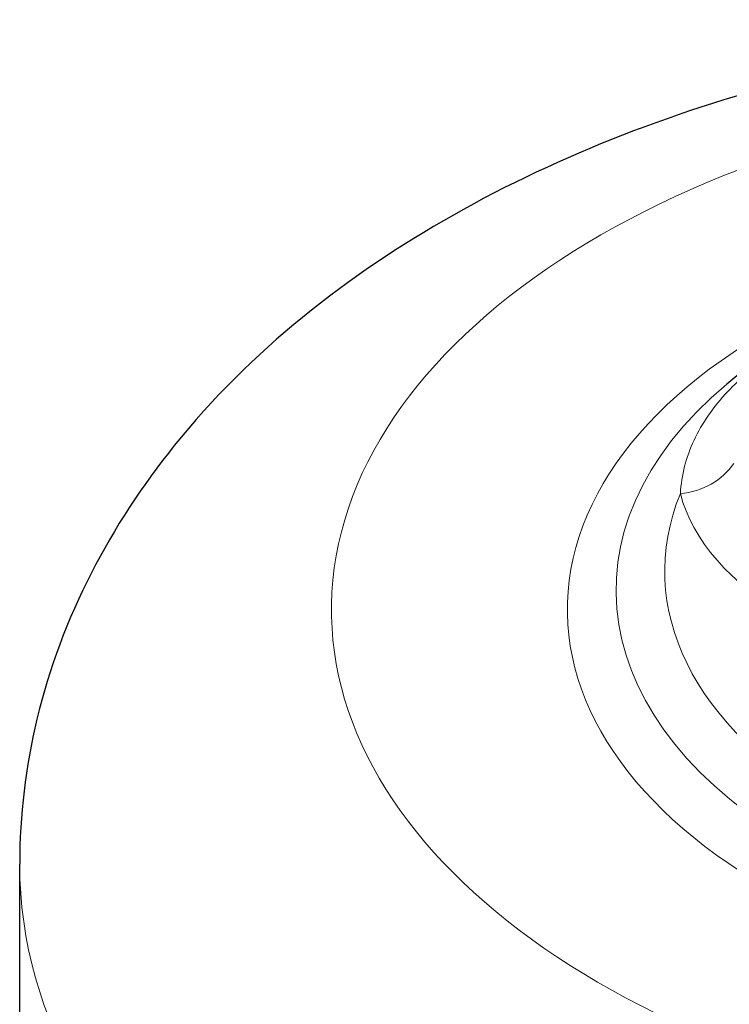
# Model space of a CAD drawing. Units: millimetres. Extents: x -4012 to 6300, y 0 to 13365.
# Drawn here: x -4012 to -3784, y 1809 to 2125 of the extents above; entities that cross this region are included whole.
import ezdxf

# ---------------------------------------------------------------- set-up
doc = ezdxf.new("R2010")
doc.units = ezdxf.units.MM
doc.header["$LTSCALE"] = 15
doc.layers.add('Sichtbar (ISO)', color=7, linetype='Continuous', lineweight=25)
doc.layers.add('Tangential', color=7, linetype='Continuous', lineweight=9)

msp = doc.modelspace()

# ---------------------------------------------------------------- linework, layer by layer
at = {"layer": 'Sichtbar (ISO)'}
msp.add_line((-4011.97, 1802.09), (-4011.97, 1854.14), dxfattribs=at)
for points, knots in [([(-3255.61, 1966.25), (-3268.59, 1986.67), (-3284.46, 2004.69), (-3328.71, 2044.3), (-3359.38, 2063.3), (-3429.28, 2095.11), (-3469.16, 2107.07), (-3551.69, 2122.02), (-3594.3, 2125.06), (-3678.66, 2122.35), (-3720.39, 2116.67), (-3800.29, 2096.47), (-3838.41, 2081.89), (-3907.06, 2043.07), (-3937.85, 2018.88), (-3982.68, 1963.28), (-3998.59, 1933.49), (-4010.08, 1885.52), (-4011.97, 1869.84), (-4011.97, 1854.14)], [2.707374, 2.707374, 2.707374, 2.707374, 2.9278, 2.9278, 3.25819, 3.25819, 3.622197, 3.622197, 3.982768, 3.982768, 4.340747, 4.340747, 4.703175, 4.703175, 5.063124, 5.063124, 5.360692, 5.360692, 5.497787, 5.497787, 5.497787, 5.497787]), ([(-3769.22, 2020.08), (-3770.99, 2018.91), (-3772.74, 2017.73), (-3778.21, 2013.86), (-3781.81, 2011.08), (-3785.23, 2008.19)], [4.7765399, 4.7765399, 4.7765399, 4.7765399, 4.8146309, 4.8146309, 4.898622, 4.898622, 4.898622, 4.898622])]:
    msp.add_open_spline(points, degree=3, knots=knots, dxfattribs=at)
at = {"layer": 'Tangential'}
for centre, major_axis, ratio, start_param, end_param in [((-3616.97, 1935.89), (-295, 0), 0.575862, 3.377025, 7.618549), ((-3616.97, 1935.89), (-219.36, 0), 0.575862, 5.293528, 7.068583), ((-3616.97, 1942.02), (-203.75, 0), 0.575862, 5.68402, 7.068583), ((-3800.08, 1989.4), (-19.35, -5.04), 0.808512, 1.363344, 2.410541), ((-3616.97, 1948.16), (-188.14, 0), 0.575862, 6.05134, 7.068583), ((-3678.44, 1983.55), (-123, 0), 0.575862, 0.148807, 0.785398), ((-3616.97, 1854.14), (-395, 0), 0.575862, 0, 1.259127)]:
    msp.add_ellipse(centre, major_axis=major_axis, ratio=ratio, start_param=start_param, end_param=end_param, dxfattribs=at)
msp.add_open_spline([(-3771.64, 2017.48), (-3776.66, 2013.76), (-3781.07, 2009.88), (-3789.49, 2000.86), (-3793.13, 1995.64), (-3798.25, 1984.73), (-3799.72, 1979.03), (-3800.08, 1973.05)], degree=3, knots=[13.765785, 13.765785, 13.765785, 13.765785, 16.431956, 16.431956, 19.733744, 19.733744, 23.025095, 23.025095, 23.025095, 23.025095], dxfattribs=at)

doc.saveas('drawing.dxf')
